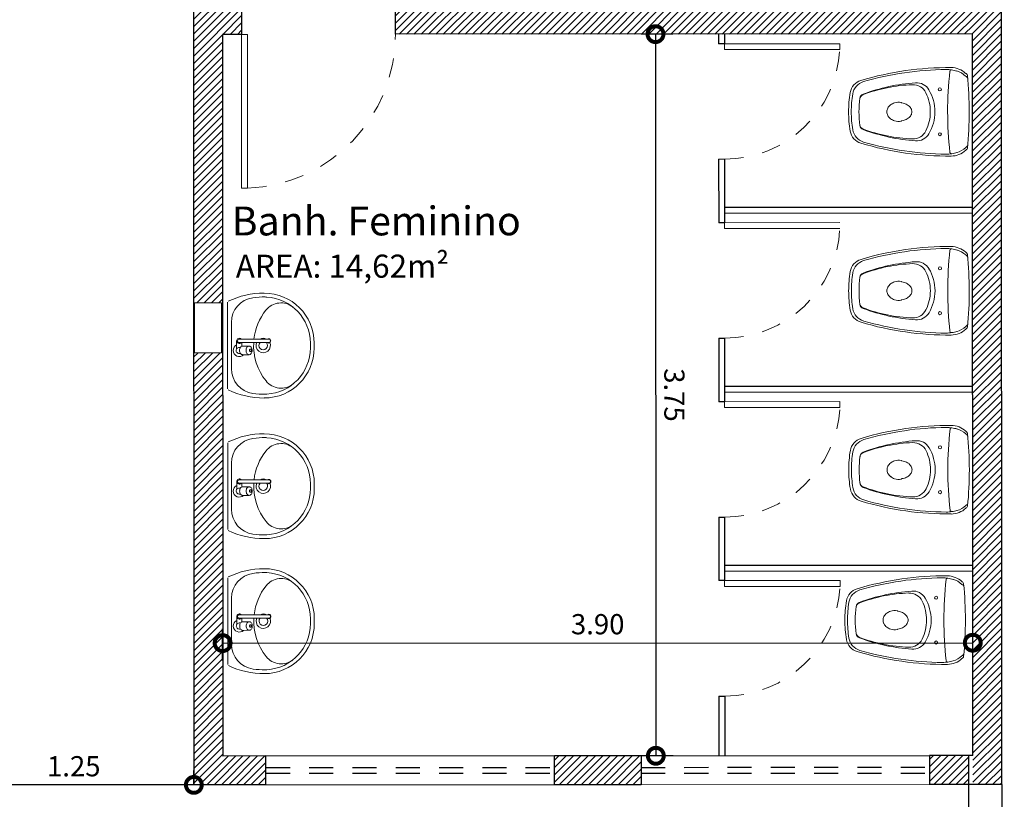
# Model space of a CAD drawing. Units: millimetres. Extents: x 3990 to 446574, y 1673 to 204348.
# Drawn here: x 4270 to 4275, y 2324 to 2328 of the extents above; entities that cross this region are included whole.
import ezdxf

# ---------------------------------------------------------------- set-up
doc = ezdxf.new("R2010")
doc.units = ezdxf.units.MM
doc.linetypes.add('DASHED2', pattern=[0.375, 0.25, -0.125])
doc.layers.get('Defpoints').update_dxf_attribs({"lineweight": 5})
for name, color, linetype in [('05', 5, 'Continuous'), ('Faixas CEP', 7, 'Continuous'), ('LINVISTA', 13, 'Continuous'), ('MARMORE', 251, 'Continuous')]:
    doc.layers.add(name, color=color, linetype=linetype)
for name, color, linetype, lineweight in [('A-DOORIDM', 7, 'Continuous', 9), ('A3 LINHA FINA', 252, 'Continuous', 13), ('ACES-I', 253, 'Continuous', 5), ('BASE', 7, 'Continuous', 5), ('MOBILIÁRIO_LAYOUT', 165, 'Continuous', 5), ('P-SANRFIM', 7, 'Continuous', 9), ('PORTA', 3, 'Continuous', 5), ('PORTA 01', 1, 'Continuous', 5), ('RUFO', 60, 'Continuous', 5), ('SectionCutEdges', 7, 'Continuous', 5), ('TEXTO', 1, 'Continuous', 5)]:
    doc.layers.add(name, color=color, linetype=linetype, lineweight=lineweight)
doc.layers.add('Divisa dos Bairros', color=7, linetype='Continuous', lineweight=0, true_color=0xe30c37)
doc.styles.add('ARIAL', font='arial.ttf')
doc.styles.get("Standard").update_dxf_attribs({"font": 'arial.ttf'})
doc.dimstyles.new('COTA 75', dxfattribs={"dimscale": 0.075, "dimtxt": 1.4, "dimasz": 2.2, "dimexe": 1, "dimexo": 0.5, "dimgap": 0.4, "dimtad": 1, "dimzin": 4, "dimdsep": 46, "dimtxsty": 'ARIAL', "dimblk": 'DOTSMALL', "dimcen": 1, "dimdle": 0.0005, "dimclrd": 256, "dimclre": 256, "dimclrt": 2, "dimadec": 0, "dimazin": 0, "dimtfac": 1, "dimtmove": 0, "dimatfit": 3, "dimfxl": 1.2, "dimfxlon": 1, "dimarcsym": 0})
pattern_1 = [(45, (-296.747486, 200.462277), (-0.01908304426, 0.01908304426), [])]

# ---------------------------------------------------------------- blocks, each defined once
blk = doc.blocks.new('lkjhgfdsq')
at = {"layer": 'PORTA'}
for p, q in [((2730.3289, 1076.5526), (2729.5289, 1076.5526)), ((2729.5289, 1076.5526), (2729.5289, 1076.5226)), ((2730.3289, 1076.5526), (2730.3289, 1076.5226)), ((2729.5289, 1076.5226), (2730.3289, 1076.5226))]:
    blk.add_line(p, q, dxfattribs=at)
at = {"layer": 'PORTA 01', "linetype": 'DASHED2', "ltscale": 0.01}
blk.add_arc((2729.5285, 1076.5216), 0.801, 2.2184, 89.971, dxfattribs=at)
blk = doc.blocks.new('XCDF')
at = {"layer": 'MOBILIÁRIO_LAYOUT'}
for centre in [(59.7024, 245.1165), (59.7024, 244.8835)]:
    blk.add_circle(centre, 0.008, dxfattribs=at)
at = {"layer": 'MOBILIÁRIO_LAYOUT', "color": 20}
for centre, radius, start, end in [((59.644, 245.12), 0.11, 90, 133.4674), ((59.6554, 243.63), 1.6, 73.3989, 90.41), ((61.45, 245), 1.9, 174.2828, 180), ((59.5694, 245.1883), 0.01, 123.6335, 174.2828), ((60.0897, 245.0867), 0.08, 9.5959, 73.3989), ((59.577, 245), 0.6, 0, 9.5959), ((61.45, 245), 1.9, 180, 185.7172), ((59.577, 245), 0.6, 350.4041, 0), ((60.0897, 244.9133), 0.08, 286.6011, 350.4041), ((59.5694, 244.8117), 0.01, 185.7172, 236.3665), ((59.5251, 244.7451), 0.07, 51.8555, 56.3665), ((59.644, 244.88), 0.11, 226.5326, 270), ((59.6554, 246.37), 1.6, 269.59, 286.6011)]:
    blk.add_arc(centre, radius, start, end, dxfattribs=at)
at = {"layer": 'MOBILIÁRIO_LAYOUT'}
for centre, radius, start, end in [((59.644, 245.106), 0.11, 105.5054, 133.4674), ((59.6727, 245.005), 0.215, 98.4283, 106.0216), ((59.6727, 245.005), 0.215, 90.7149, 98.4283), ((59.6423, 245.2098), 0.008, 6.3651, 98.4283), ((57.762, 245), 1.9, 0, 6.3651), ((59.6554, 243.63), 1.59, 73.8043, 89.4756), ((59.5785, 245.1655), 0.0225, 130.7051, 155.4763), ((59.5251, 245.2549), 0.07, 303.6335, 308.1445), ((59.5251, 245.2409), 0.07, 303.6335, 308.1445), ((60.0766, 245.0801), 0.08, 9.1101, 73.8043), ((59.953, 245), 0.225, 149.4417, 180), ((59.8238, 245.0763), 0.075, 85.7523, 149.4417), ((59.8423, 245.066), 0.075, 87.9711, 153.891), ((59.7553, 244.1538), 1, 69.7402, 85.7523), ((59.8166, 244.3415), 0.8, 69.0812, 87.9711), ((59.977, 245), 0.225, 153.891, 180), ((59.918, 244.9864), 0.0636, 71.1756, 102.2221), ((60.0926, 245.0675), 0.026, 7.4633, 69.7402), ((60.093, 245.0645), 0.026, 7.1197, 69.0812), ((59.577, 245), 0.546, 0, 7.4633), ((59.577, 245), 0.586, 0, 9.1101), ((57.762, 245), 1.9, 353.6349, 0), ((59.953, 245), 0.225, 180, 210.5583), ((59.977, 245), 0.225, 180, 206.109), ((59.8827, 245), 0.0347, 150.2705, 180), ((59.8827, 245), 0.0347, 180, 209.7295), ((59.8973, 244.9917), 0.0515, 125.9543, 150.2705), ((59.9068, 244.9786), 0.0677, 106.7223, 125.9543), ((59.913, 244.9578), 0.0893, 97.8781, 106.7223), ((59.8998, 245.0504), 0.00416, 283.5099, 320.5281), ((59.9062, 245.0439), 0.00501, 109.4702, 129.9863), ((59.9181, 244.9834), 0.0664, 52.0733, 72.1116), ((59.926, 244.9936), 0.0536, 27.9937, 52.0733), ((59.9382, 245), 0.0398, 0, 27.9937), ((59.9382, 245), 0.0398, 332.0063, 0), ((59.577, 245), 0.546, 352.5367, 0), ((59.577, 245), 0.586, 350.8899, 0), ((59.8973, 245.0083), 0.0515, 209.7295, 234.0457), ((59.9068, 245.0214), 0.0677, 234.0457, 253.2777), ((59.913, 245.0422), 0.0893, 253.2777, 262.1219), ((59.8998, 244.9496), 0.00416, 39.4719, 76.4901), ((59.9062, 244.9561), 0.00501, 230.0137, 250.5298), ((59.918, 245.0136), 0.0636, 257.7779, 288.8244), ((59.9181, 245.0166), 0.0664, 287.8884, 307.9267), ((59.926, 245.0064), 0.0536, 307.9267, 332.0063), ((59.8423, 244.934), 0.075, 206.109, 272.0289), ((59.7553, 245.8462), 1, 274.2477, 290.2598), ((59.8166, 245.6585), 0.8, 272.0289, 290.9188), ((60.0766, 244.9199), 0.08, 286.1957, 350.8899), ((60.0926, 244.9325), 0.026, 290.2598, 352.5367), ((60.093, 244.9355), 0.026, 290.9188, 352.8803), ((59.8238, 244.9237), 0.075, 210.5583, 274.2477), ((59.5785, 244.8345), 0.0225, 204.5237, 229.2949), ((59.5251, 244.7591), 0.07, 51.8555, 56.3665), ((59.644, 244.894), 0.11, 226.5326, 254.4946), ((59.6554, 246.37), 1.59, 270.5244, 286.1957), ((59.6727, 244.995), 0.215, 253.9784, 261.5717), ((59.6423, 244.7902), 0.008, 261.5717, 353.6349), ((59.6727, 244.995), 0.215, 261.5717, 269.2851)]:
    blk.add_arc(centre, radius, start, end, dxfattribs=at)
blk = doc.blocks.new('jkuio')
at = {"layer": 'A-DOORIDM'}
for p, q in [((1232.6527, -6.9017), (1232.6527, -6.7487)), ((1232.6707, -6.9017), (1232.6707, -6.7487)), ((1232.6887, -6.884), (1232.6887, -6.8502)), ((1232.7337, -6.884), (1232.7337, -6.8502)), ((1232.6707, -6.8882), (1232.6895, -6.8882)), ((1232.6954, -6.9017), (1232.6954, -6.8954)), ((1232.7269, -6.9017), (1232.7269, -6.8954)), ((1232.6617, -6.9152), (1232.7009, -6.9152))]:
    blk.add_line(p, q, dxfattribs=at)
for points in [[(1232.6887, -6.8502, -0.133256), (1232.6902, -6.8444, -0.106756), (1232.6953, -6.8389, -0.082828), (1232.7023, -6.8356, -0.071352), (1232.7112, -6.8343, -0.071352), (1232.7201, -6.8356, -0.082828), (1232.7271, -6.8389, -0.106756), (1232.7321, -6.8444, -0.133256), (1232.7337, -6.8502, -0.133256), (1232.7321, -6.856, -0.106756), (1232.7271, -6.8614, -0.082828), (1232.7201, -6.8648, -0.071352), (1232.7112, -6.8661, -0.071352), (1232.7023, -6.8648, -0.082828), (1232.6953, -6.8614, -0.106756), (1232.6902, -6.856, -0.133256)], [(1232.7179, -6.8434, -0.133256), (1232.7175, -6.8452, -0.106756), (1232.7159, -6.8468, -0.082828), (1232.7138, -6.8478, -0.071352), (1232.7112, -6.8482, -0.071352), (1232.7085, -6.8478, -0.082828), (1232.7064, -6.8468, -0.106756), (1232.7049, -6.8452, -0.133256), (1232.7044, -6.8434, -0.133256), (1232.7049, -6.8417, -0.106756), (1232.7064, -6.8401, -0.082828), (1232.7085, -6.839, -0.071352), (1232.7112, -6.8387, -0.071352), (1232.7138, -6.839, -0.082828), (1232.7159, -6.8401, -0.106756), (1232.7175, -6.8417, -0.133256)]]:
    blk.add_lwpolyline(points, format="xyb", close=True, dxfattribs=at)
blk.add_lwpolyline([(1232.7337, -6.884, -0.133256), (1232.7321, -6.8898, -0.106756), (1232.7271, -6.8953, -0.082828), (1232.7201, -6.8987, -0.071352), (1232.7112, -6.8999, -0.071352), (1232.7023, -6.8987, -0.082828), (1232.6953, -6.8953, -0.106756), (1232.6902, -6.8898, -0.133256), (1232.6887, -6.884, -0.133256)], format="xyb", dxfattribs=at)
for centre, radius, start, end in [((1232.6617, -6.7487), 0.0113, 323.1301, 216.8699), ((1232.6617, -6.7487), 0.009, 359.9999, 179.9999), ((1232.6617, -6.9017), 0.0135, 131.8103, 48.1897), ((1232.6617, -6.9017), 0.009, 179.9998, 359.9998), ((1232.7112, -6.9017), 0.0315, 205.3769, 44.4153), ((1232.7112, -6.9017), 0.0158, 180, 238.9973), ((1232.7112, -6.9017), 0.0158, 245.38, 0), ((1232.7009, -6.9242), 0.009, 65.38, 90)]:
    blk.add_arc(centre, radius, start, end, dxfattribs=at)
at = {"layer": 'MOBILIÁRIO_LAYOUT', "color": 20, "lineweight": 0}
for p, q in [((1232.6736, -6.5118), (1232.6986, -6.5118)), ((1232.9116, -6.9618), (1232.4607, -6.9618))]:
    blk.add_line(p, q, dxfattribs=at)
at = {"layer": 'MOBILIÁRIO_LAYOUT', "lineweight": 0}
for p, q in [((1232.6736, -6.5318), (1232.6986, -6.5318)), ((1232.806, -6.9424), (1232.5663, -6.9424))]:
    blk.add_line(p, q, dxfattribs=at)
at = {"layer": 'MOBILIÁRIO_LAYOUT', "color": 20, "lineweight": 0}
for centre, radius, start, end in [((1232.6736, -6.7718), 0.26, 90, 180), ((1232.6986, -6.7718), 0.26, 0, 90), ((1232.8347, -6.7744), 0.4211, 179.6399, 205.9934), ((1232.5376, -6.7744), 0.4211, 334.0066, 0.3601)]:
    blk.add_arc(centre, radius, start, end, dxfattribs=at)
at = {"layer": 'MOBILIÁRIO_LAYOUT', "lineweight": 0}
for centre, radius, start, end in [((1232.6736, -6.7718), 0.24, 90, 176.8332), ((1232.6986, -6.7718), 0.24, 3.1668, 90), ((1232.5645, -6.6842), 0.1, 141.2513, 231.389), ((1232.8078, -6.6842), 0.1, 308.611, 38.7487), ((1232.8347, -6.7744), 0.4011, 178.813, 188.047), ((1232.6537, -6.7707), 0.22, 176.8332, 178.813), ((1232.6861, -6.5318), 0.295, 231.389, 263.4861), ((1232.6861, -6.5318), 0.295, 266.9948, 308.611), ((1232.5376, -6.7744), 0.4011, 351.953, 1.187), ((1232.7186, -6.7707), 0.22, 1.187, 3.1668), ((1232.5663, -6.8124), 0.13, 188.047, 270), ((1232.806, -6.8124), 0.13, 270, 351.953)]:
    blk.add_arc(centre, radius, start, end, dxfattribs=at)
at = {"layer": 'P-SANRFIM'}
for radius, start, end in [(0.0375, 245.6426, 117.2091), (0.0225, 226.5771, 133.4229), (0.0375, 153.1798, 206.8202)]:
    blk.add_arc((1232.6861, -6.7768), radius, start, end, dxfattribs=at)
blk = doc.blocks.new('_DotSmall')
at = {"color": 0, "linetype": 'ByBlock', "const_width": 0.5}
blk.add_lwpolyline([(-0.0625, 0, 1), (0.0625, 0, 1)], format="xyb", close=True, dxfattribs=at)
blk = doc.blocks.new('*D115')
at = {"layer": 'BASE', "lineweight": -2, "transparency": 16777216}
for p, q in [((4269.889, 2323.8757), (4269.889, 2323.9507)), ((4271.1375, 2323.8763), (4271.1375, 2323.9513)), ((4271.1375, 2323.8763), (4269.889, 2323.8757))]:
    blk.add_line(p, q, dxfattribs=at)
at = {"layer": 'Defpoints', "color": 0, "transparency": 16777216}
for p in [(4269.889, 2323.8757), (4269.889, 2323.8757), (4271.1375, 2323.8763)]:
    blk.add_point(p, dxfattribs=at)
at = {"layer": 'BASE', "lineweight": -2, "transparency": 16777216, "xscale": 0.165, "yscale": 0.165, "zscale": 0.165}
for p, rotation in [((4269.889, 2323.8757), 180.0283033442897), ((4271.1375, 2323.8763), 0.02830334428971071)]:
    blk.add_blockref('_DotSmall', p, dxfattribs=dict(at, rotation=rotation))
at = {"layer": 'BASE', "color": 2, "transparency": 16777216, "insert": (4270.5132, 2323.9596), "char_height": 0.105, "attachment_point": 5, "rotation": 0.0283, "style": 'ARIAL'}
blk.add_mtext('1.25', dxfattribs=at)
blk = doc.blocks.new('*D116')
at = {"layer": 'Defpoints', "color": 0, "ltscale": 0.01, "transparency": 16777216}
for p in [(4273.6856, 2327.7775), (4273.5394, 2324.0275), (4273.6874, 2324.0275)]:
    blk.add_point(p, dxfattribs=at)
at = {"layer": 'TEXTO', "lineweight": -2, "ltscale": 0.01, "transparency": 16777216}
for p, q in [((4273.6276, 2327.7775), (4273.4626, 2327.7774)), ((4273.5376, 2327.7775), (4273.5394, 2324.0274)), ((4273.6294, 2324.0275), (4273.4644, 2324.0274))]:
    blk.add_line(p, q, dxfattribs=at)
at = {"layer": 'TEXTO', "lineweight": -2, "ltscale": 0.01, "transparency": 16777216, "xscale": 0.165, "yscale": 0.165, "zscale": 0.165}
for p, rotation in [((4273.5376, 2327.7775), 90.02830334431574), ((4273.5394, 2324.0275), 270.0283033443158)]:
    blk.add_blockref('_DotSmall', p, dxfattribs=dict(at, rotation=rotation))
at = {"layer": 'TEXTO', "ltscale": 0.01, "transparency": 16777216, "insert": (4273.6222, 2325.9025), "char_height": 0.105, "attachment_point": 5, "rotation": 270.0283, "style": 'ARIAL'}
blk.add_mtext('3.75', dxfattribs=at)
blk = doc.blocks.new('*D117')
at = {"layer": 'Defpoints', "color": 0, "ltscale": 0.01, "transparency": 16777216}
for p in [(4275.1871, 2324.615), (4271.2874, 2324.0264), (4275.1874, 2324.0283)]:
    blk.add_point(p, dxfattribs=at)
at = {"layer": 'TEXTO', "lineweight": -2, "ltscale": 0.01, "transparency": 16777216}
for p, q in [((4271.2872, 2324.5231), (4271.2871, 2324.6881)), ((4275.1872, 2324.525), (4275.1871, 2324.69)), ((4271.2871, 2324.6131), (4275.1872, 2324.615))]:
    blk.add_line(p, q, dxfattribs=at)
at = {"layer": 'TEXTO', "lineweight": -2, "ltscale": 0.01, "transparency": 16777216, "xscale": 0.165, "yscale": 0.165, "zscale": 0.165}
for p, rotation in [((4271.2871, 2324.6131), 180.0283033442897), ((4275.1871, 2324.615), 0.02830334428968101)]:
    blk.add_blockref('_DotSmall', p, dxfattribs=dict(at, rotation=rotation))
at = {"layer": 'TEXTO', "ltscale": 0.01, "transparency": 16777216, "insert": (4273.2371, 2324.6977), "char_height": 0.105, "attachment_point": 5, "rotation": 0.0283, "style": 'ARIAL'}
blk.add_mtext('3.90', dxfattribs=at)
blk = doc.blocks.new('VBN')
at = {"layer": 'Faixas CEP', "linetype": 'DASHED2', "ltscale": 0.5}
for p, q in [((4568.2599, 2123.5042), (4569.7599, 2123.5049)), ((4568.26, 2123.4742), (4569.76, 2123.4749))]:
    blk.add_line(p, q, dxfattribs=at)
at = {"layer": 'TEXTO', "color": 1, "ltscale": 0.01}
for p, q in [((4568.2599, 2123.5642), (4569.7599, 2123.5649)), ((4568.26, 2123.4142), (4569.76, 2123.4149))]:
    blk.add_line(p, q, dxfattribs=at)

msp = doc.modelspace()

# ---------------------------------------------------------------- hatches: boundary and pattern name
at = {"layer": 'SectionCutEdges'}
h = msp.add_hatch(dxfattribs=at)
h.set_pattern_fill('ANSI31', color=256, scale=0.0085)
h.set_pattern_definition(pattern_1)
h.paths.add_polyline_path([(4275.3351, 2328.6863), (4275.1851, 2328.6863), (4275.1855, 2327.9283), (4275.1856, 2327.7783), (4275.1875, 2323.8783), (4275.3375, 2323.8783)])
h = msp.add_hatch(dxfattribs=at)
h.set_pattern_fill('ANSI31', color=256, scale=0.0085)
h.set_pattern_definition(pattern_1)
h.paths.add_polyline_path([(4271.2856, 2327.7764), (4271.3856, 2327.7764), (4271.3855, 2327.9264), (4271.2855, 2327.9264), (4271.2852, 2328.4214), (4271.1352, 2328.4213), (4271.1363, 2326.3813), (4271.2863, 2326.3814)])
h.paths.add_polyline_path([(4271.2864, 2326.1214), (4271.1364, 2326.1213), (4271.1375, 2323.8763), (4271.5125, 2323.8765), (4271.5124, 2324.0265), (4271.2874, 2324.0264)])
h.paths.add_polyline_path([(4275.1666, 2324.0283), (4274.9624, 2324.0282), (4274.9625, 2323.8782), (4275.1667, 2323.8783)])
h = msp.add_hatch(dxfattribs=at)
h.set_pattern_fill('ANSI31', color=256, scale=0.0085)
h.set_pattern_definition(pattern_1)
h.paths.add_polyline_path([(4275.1855, 2327.9283), (4272.5855, 2327.927), (4272.5855, 2327.977), (4272.4355, 2327.9769), (4272.4355, 2327.9269), (4272.1855, 2327.9268), (4272.1856, 2327.7768), (4275.1856, 2327.7783)])
h.paths.add_polyline_path([(4273.4624, 2324.0274), (4273.0124, 2324.0272), (4273.0125, 2323.8772), (4273.4625, 2323.8774)])

# ---------------------------------------------------------------- linework, layer by layer
at = {"layer": '05'}
for p, q in [((4275.3374, 2323.8784), (4275.3356, 2333.1769)), ((4271.1352, 2328.4213), (4271.1375, 2323.8763)), ((4271.3855, 2327.9264), (4271.3856, 2327.7764)), ((4272.1856, 2327.7768), (4272.1855, 2327.9268)), ((4271.3856, 2327.7764), (4271.2856, 2327.7764)), ((4271.2856, 2327.7764), (4271.2874, 2324.0264)), ((4275.1856, 2327.7783), (4272.1856, 2327.7768)), ((4275.1874, 2324.0283), (4275.1856, 2327.7783)), ((4271.5124, 2324.0265), (4271.2874, 2324.0264)), ((4271.5125, 2323.8765), (4271.5124, 2324.0265)), ((4273.4624, 2324.0274), (4273.0124, 2324.0272)), ((4273.0125, 2323.8772), (4273.0124, 2324.0272)), ((4273.4624, 2324.0274), (4273.4625, 2323.8774)), ((4275.1874, 2324.0283), (4274.9624, 2324.0282)), ((4274.9624, 2324.0282), (4274.9625, 2323.8782)), ((4275.2011, 2254.3088), (4275.1666, 2324.0268)), ((4271.5125, 2323.8765), (4271.1375, 2323.8763)), ((4273.4625, 2323.8774), (4273.0125, 2323.8772)), ((4275.3374, 2323.8784), (4274.9625, 2323.8782)), ((4275.3374, 2323.8784), (4275.3511, 2254.3089))]:
    msp.add_line(p, q, dxfattribs=at)
at = {"layer": 'A3 LINHA FINA'}
for p, q in [((4273.8956, 2327.7276), (4274.4956, 2327.7279)), ((4273.8956, 2327.7276), (4273.8956, 2327.6976)), ((4274.4956, 2327.6979), (4273.8956, 2327.6976)), ((4274.4956, 2327.7279), (4274.4956, 2327.6979)), ((4273.8659, 2327.1276), (4273.8959, 2327.1276)), ((4273.8961, 2326.7976), (4274.4961, 2326.7979)), ((4273.8961, 2326.7976), (4273.8961, 2326.7676)), ((4274.4961, 2326.7679), (4273.8961, 2326.7676)), ((4273.8965, 2325.8676), (4274.4965, 2325.8679)), ((4273.8965, 2325.8676), (4273.8965, 2325.8376)), ((4274.4965, 2325.8679), (4274.4965, 2325.8379)), ((4274.4965, 2325.8379), (4273.8965, 2325.8376)), ((4273.897, 2324.9376), (4274.497, 2324.9379)), ((4273.897, 2324.9376), (4273.897, 2324.9076)), ((4274.497, 2324.9379), (4274.497, 2324.9079)), ((4274.497, 2324.9079), (4273.897, 2324.9076))]:
    msp.add_line(p, q, dxfattribs=at)
at = {"layer": 'A3 LINHA FINA', "linetype": 'DASHED2', "ltscale": 0.17}
for centre in [(4273.8956, 2327.7284), (4273.8961, 2326.7984), (4273.8965, 2325.8684), (4273.897, 2324.9384)]:
    msp.add_arc(centre, 0.6008, 270.0283, 357.0907, dxfattribs=at)
at = {"layer": 'MARMORE'}
for p, q in [((4273.8656, 2327.7776), (4273.8656, 2327.7276)), ((4273.8956, 2327.7776), (4273.8956, 2327.7276)), ((4273.8956, 2327.7276), (4273.8656, 2327.7276)), ((4273.8659, 2327.1276), (4273.8661, 2326.7976)), ((4273.8959, 2327.1276), (4273.8961, 2326.7976)), ((4273.896, 2326.8776), (4275.186, 2326.8783)), ((4273.896, 2326.8476), (4275.186, 2326.8483)), ((4273.8961, 2326.7976), (4273.8661, 2326.7976)), ((4273.8663, 2326.1976), (4273.8665, 2325.8676)), ((4273.8663, 2326.1976), (4273.8963, 2326.1976)), ((4273.8963, 2326.1976), (4273.8965, 2325.8676)), ((4273.8965, 2325.9476), (4275.1865, 2325.9483)), ((4273.8965, 2325.9176), (4275.1865, 2325.9183)), ((4273.8965, 2325.8676), (4273.8665, 2325.8676)), ((4273.8668, 2325.2676), (4273.867, 2324.9376)), ((4273.8668, 2325.2676), (4273.8968, 2325.2676)), ((4273.8968, 2325.2676), (4273.897, 2324.9376)), ((4273.8969, 2325.0176), (4275.1869, 2325.0183)), ((4273.8969, 2324.9876), (4275.1869, 2324.9883)), ((4273.897, 2324.9376), (4273.867, 2324.9376)), ((4273.8673, 2324.3376), (4273.8674, 2324.0276)), ((4273.8673, 2324.3376), (4273.8973, 2324.3376)), ((4273.8973, 2324.3376), (4273.8974, 2324.0276))]:
    msp.add_line(p, q, dxfattribs=at)
at = {"layer": 'RUFO'}
msp.add_lwpolyline([(4271.2814, 2326.1214), (4271.1414, 2326.1213), (4271.1413, 2326.3813), (4271.2813, 2326.3814)], close=True, dxfattribs=at)

# ---------------------------------------------------------------- block references
at = {"layer": 'ACES-I', "lineweight": 0, "rotation": 270.0283033442971}
for p in [(4277.666, 3558.8486), (4277.6664, 3558.1177), (4277.6667, 3557.4164)]:
    msp.add_blockref('jkuio', p, dxfattribs=at)
at = {"layer": 'Divisa dos Bairros', "linetype": 'DASHED2', "ltscale": 0.3, "rotation": 270.0283033442971}
msp.add_blockref('lkjhgfdsq', (3193.5148, 5056.7732), dxfattribs=at)
at = {"layer": 'LINVISTA'}
for p in [(-296.7475, 200.4623), (-294.7975, 200.4632)]:
    msp.add_blockref('VBN', p, dxfattribs=at)
at = {"layer": 'MOBILIÁRIO_LAYOUT', "rotation": 180.0283033442971}
for p in [(4334.5974, 2572.4034), (4334.5978, 2571.4734), (4334.5983, 2570.5434), (4334.5779, 2569.762)]:
    msp.add_blockref('XCDF', p, dxfattribs=at)

# ---------------------------------------------------------------- texts
at = {"layer": 'BASE', "insert": (4271.2796, 2326.8814), "char_height": 0.15, "attachment_point": 1, "rotation": 0.0283}
msp.add_mtext_dynamic_manual_height_columns('\\pi0.36247;Banh. Feminino\\P\\pi0.50382;{\\H0.8x;AREA: 14,62m² }', width=2.169492, gutter_width=12.5, heights=[0], dxfattribs=at)

# ---------------------------------------------------------------- dimensions: what is measured, and where the dimension line sits
at = {"layer": 'BASE'}
dim = msp.add_linear_dim(base=(4269.889, 2323.8757), p1=(4271.1375, 2323.8763), p2=(4269.889, 2323.8757), angle=180.0283, dimstyle='COTA 75', dxfattribs=at)
dim.commit()
dim.dimension.update_dxf_attribs({"geometry": '*D115', "text_midpoint": (4270.5132, 2323.9596)})
at = {"layer": 'TEXTO', "color": 1, "ltscale": 0.01}
for base, p1, p2, angle, picture, middle in [((4273.5394, 2324.0275), (4273.6856, 2327.7775), (4273.6874, 2324.0275), 90.0283, '*D116', (4273.6222, 2325.9025)), ((4275.1871, 2324.615), (4271.2874, 2324.0264), (4275.1874, 2324.0283), 180.0283, '*D117', (4273.2371, 2324.6977))]:
    dim = msp.add_linear_dim(base=base, p1=p1, p2=p2, angle=angle, dimstyle='COTA 75', override={"dimclrt": 256}, dxfattribs=at)
    dim.commit()
    dim.dimension.update_dxf_attribs({"geometry": picture, "text_midpoint": middle})

doc.saveas('drawing.dxf')
